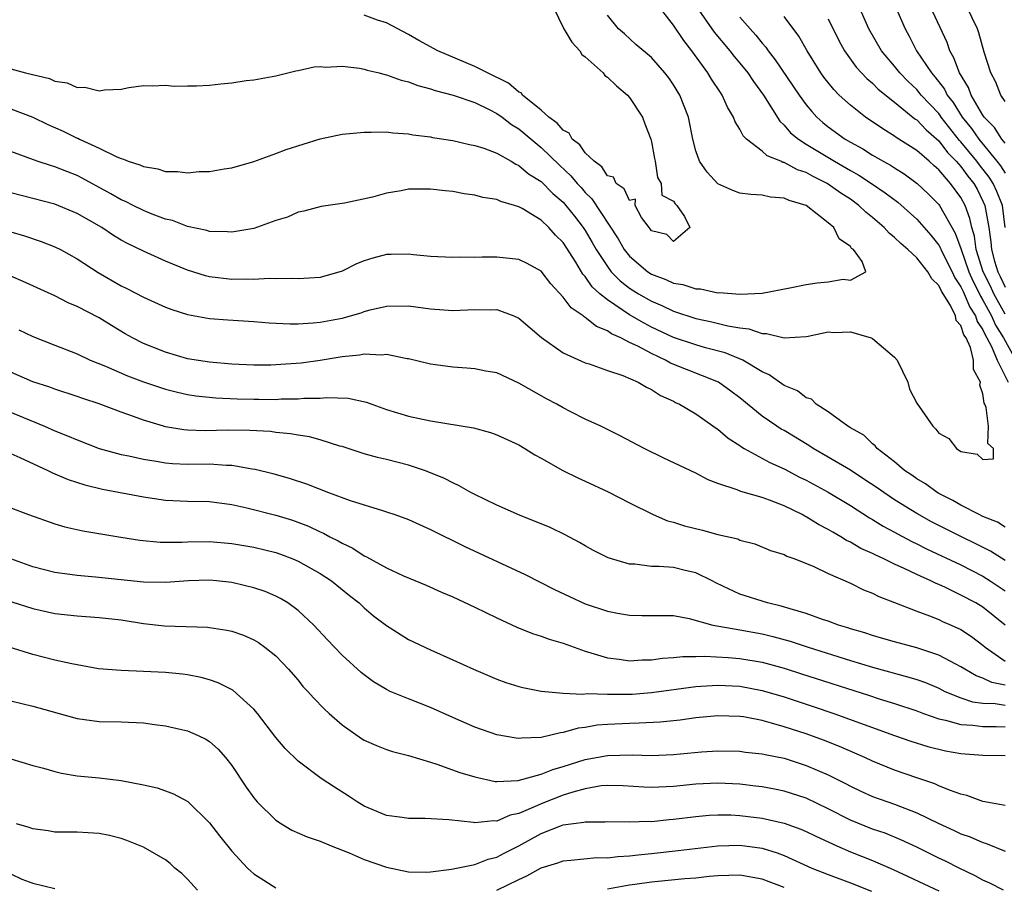
# Model space of a CAD drawing. Units: inches. Extents: x 2544000 to 2547000, y 1560000 to 1562350.
# Drawn here: x 2544216 to 2544305, y 1562099 to 1562178 of the extents above; entities that cross this region are included whole.
import ezdxf

# ---------------------------------------------------------------- set-up
doc = ezdxf.new("R2010")
doc.units = ezdxf.units.IN
doc.header["$MEASUREMENT"] = 0
doc.layers.add('LD25441560_2ft', color=55, linetype='Continuous')

msp = doc.modelspace()

# ---------------------------------------------------------------- linework, layer by layer
at = {"layer": 'LD25441560_2ft'}
for points, elevation in [([(2544215, 1562169.764), (2544217, 1562168.99), (2544218.341, 1562168.34), (2544219.736, 1562167.736), (2544221, 1562167.105), (2544221.08, 1562167.081), (2544221.225, 1562167), (2544223, 1562166.192), (2544224.611, 1562165.39), (2544225, 1562165.24), (2544225.201, 1562165.202), (2544225.637, 1562165), (2544226.682, 1562164.682), (2544227, 1562164.515), (2544228.321, 1562164.321), (2544229, 1562164.089), (2544230.086, 1562164.086), (2544231, 1562163.952), (2544232.065, 1562164.065), (2544233, 1562164.061), (2544234.313, 1562164.312), (2544235, 1562164.406), (2544236.993, 1562164.993), (2544239, 1562165.704), (2544239.921, 1562166.079), (2544243, 1562167.034), (2544245, 1562167.446), (2544247, 1562167.642), (2544247.63, 1562167.63), (2544249, 1562167.664), (2544249.574, 1562167.575), (2544251, 1562167.491), (2544251.4, 1562167.4), (2544253, 1562167.202), (2544253.164, 1562167.164), (2544255, 1562166.876), (2544256.53, 1562166.53), (2544257, 1562166.444), (2544257.816, 1562166.184), (2544259, 1562165.724), (2544260.288, 1562165), (2544260.732, 1562164.732), (2544261, 1562164.629), (2544261.876, 1562163.876), (2544263, 1562163.16), (2544264.076, 1562162.077), (2544265, 1562161.286), (2544265.256, 1562161), (2544266.03, 1562160.03), (2544266.826, 1562159), (2544267, 1562158.735), (2544267.642, 1562157.642), (2544267.999, 1562157), (2544269, 1562155.458), (2544269.359, 1562155), (2544270.165, 1562154.166), (2544271, 1562153.524), (2544271.819, 1562153), (2544273, 1562152.319), (2544273.934, 1562151.934), (2544275, 1562151.418), (2544277, 1562150.762), (2544278.464, 1562150.464), (2544279.896, 1562150.104), (2544281, 1562149.915), (2544281.821, 1562149.821), (2544283, 1562149.396), (2544283.396, 1562149.396), (2544285, 1562149), (2544287, 1562149.148), (2544287.172, 1562149.172), (2544289, 1562149.556), (2544289.509, 1562149.509), (2544291, 1562149.557), (2544292.895, 1562149), (2544293, 1562148.958), (2544295, 1562147.257), (2544295.227, 1562147), (2544296.199, 1562145), (2544296.355, 1562144.355), (2544297, 1562143.09), (2544298.464, 1562141), (2544298.727, 1562140.728), (2544299, 1562140.369), (2544299.903, 1562139.903), (2544300.596, 1562139), (2544301, 1562138.712), (2544302.49, 1562138.49), (2544303, 1562137.998), (2544303.945, 1562138.055), (2544303.945, 1562139), (2544303.442, 1562139.442), (2544303.49, 1562141), (2544303.298, 1562142.702), (2544303.159, 1562143), (2544303.097, 1562143.097), (2544303, 1562143.944), (2544302.713, 1562144.713), (2544302.783, 1562145), (2544302.149, 1562146.149), (2544302.156, 1562147), (2544301.872, 1562148.128), (2544301.466, 1562149), (2544301.278, 1562149.278), (2544301, 1562150.133), (2544300.582, 1562150.583), (2544300.516, 1562151), (2544300.057, 1562151.943), (2544299.24, 1562153.24), (2544299, 1562153.752), (2544298.359, 1562154.359), (2544298.007, 1562155), (2544297, 1562156.253), (2544296.211, 1562157), (2544295.561, 1562157.561), (2544295, 1562158.113), (2544294.496, 1562158.496), (2544294.044, 1562159), (2544293, 1562159.911), (2544292.394, 1562160.394), (2544291.776, 1562161), (2544291, 1562161.559), (2544290.122, 1562162.122), (2544288.894, 1562163), (2544287.622, 1562163.622), (2544287, 1562163.978), (2544286.227, 1562164.227), (2544285, 1562164.884), (2544284.9, 1562164.9), (2544284.691, 1562165), (2544283.482, 1562165.482), (2544283, 1562165.92), (2544281.588, 1562167), (2544281.294, 1562167.295), (2544281, 1562167.902), (2544280.567, 1562168.567), (2544280.426, 1562169), (2544279.889, 1562169.889), (2544279.406, 1562171), (2544279.229, 1562171.23), (2544278.434, 1562172.434), (2544278.109, 1562173), (2544276.652, 1562175), (2544275.925, 1562175.925), (2544275, 1562177.314), (2544273.379, 1562179.379)], 7250), ([(2544264.094, 1562179), (2544265.053, 1562177), (2544265.796, 1562175.796), (2544266.509, 1562175), (2544266.677, 1562174.677), (2544267, 1562174.462), (2544268.61, 1562173), (2544268.768, 1562172.768), (2544269, 1562172.63), (2544269.834, 1562171.834), (2544270.819, 1562171), (2544271, 1562170.774), (2544272.198, 1562169), (2544272.383, 1562168.383), (2544272.938, 1562167), (2544273, 1562166.755), (2544273.258, 1562165.258), (2544273.32, 1562165), (2544273.542, 1562163.542), (2544273.877, 1562163), (2544273.929, 1562161.929), (2544275, 1562161.389), (2544275.135, 1562161.135), (2544275.284, 1562161), (2544275.992, 1562160.008), (2544276.475, 1562159), (2544275, 1562157.75), (2544274.38, 1562158.38), (2544273, 1562158.713), (2544272.886, 1562158.886), (2544272.772, 1562159), (2544272.089, 1562159.911), (2544271.523, 1562161), (2544271.564, 1562161.564), (2544271, 1562161.463), (2544270.52, 1562162.52), (2544269.803, 1562163), (2544269.566, 1562163.566), (2544269, 1562163.692), (2544268.496, 1562164.496), (2544267.805, 1562165), (2544267, 1562165.78), (2544266.498, 1562166.498), (2544265.829, 1562167), (2544265.544, 1562167.544), (2544265, 1562167.805), (2544264.465, 1562168.465), (2544263.71, 1562169), (2544263, 1562169.641), (2544261.323, 1562171), (2544261.192, 1562171.192), (2544261, 1562171.252), (2544260.06, 1562172.06), (2544258.139, 1562173), (2544257, 1562173.592), (2544253.66, 1562175), (2544251.942, 1562175.943), (2544251, 1562176.495), (2544249, 1562177.524), (2544248.211, 1562177.789), (2544247, 1562178.228)], 7246), ([(2544277.074, 1562179), (2544278.683, 1562176.683), (2544280.083, 1562175), (2544280.483, 1562174.483), (2544281, 1562173.884), (2544281.708, 1562173), (2544282.221, 1562172.221), (2544283.125, 1562171), (2544284.62, 1562168.62), (2544285, 1562168.283), (2544285.589, 1562167.589), (2544286.296, 1562167), (2544287, 1562166.555), (2544289.574, 1562165), (2544291, 1562164.17), (2544291.755, 1562163.755), (2544292.925, 1562163), (2544294.157, 1562162.157), (2544295.284, 1562161.284), (2544297, 1562159.755), (2544298.297, 1562158.297), (2544299, 1562157.395), (2544299.144, 1562157.145), (2544299.197, 1562157), (2544300.201, 1562155), (2544300.455, 1562154.456), (2544301, 1562153.644), (2544301.194, 1562153.194), (2544301.294, 1562153), (2544301.8, 1562151.8), (2544302.323, 1562151), (2544302.489, 1562150.489), (2544303, 1562149.734), (2544303.225, 1562149.225), (2544303.363, 1562149), (2544303.774, 1562148.226), (2544304.289, 1562147), (2544305.281, 1562145)], 7252), ([(2544305.015, 1562159), (2544304.758, 1562161), (2544304.265, 1562162.265), (2544303.922, 1562163), (2544303.566, 1562163.566), (2544302.683, 1562164.683), (2544302.451, 1562165), (2544301, 1562166.764), (2544300.883, 1562166.883), (2544299.226, 1562169), (2544299.141, 1562169.141), (2544299, 1562169.319), (2544297.413, 1562171), (2544297.233, 1562171.233), (2544297, 1562171.492), (2544296.218, 1562172.218), (2544295.475, 1562173), (2544295, 1562173.609), (2544293.827, 1562175), (2544292.68, 1562177), (2544291.797, 1562179)], 7260), ([(2544295.077, 1562179), (2544295.948, 1562177), (2544296.33, 1562176.33), (2544296.999, 1562175), (2544298.332, 1562173), (2544298.649, 1562172.649), (2544299.518, 1562171.518), (2544299.767, 1562171), (2544300.31, 1562170.31), (2544301.118, 1562169), (2544301.966, 1562167.966), (2544302.622, 1562167), (2544304.267, 1562165), (2544304.589, 1562164.589), (2544305, 1562163.936)], 7262), ([(2544305, 1562166.641), (2544304.716, 1562167), (2544304.056, 1562168.056), (2544303.121, 1562169), (2544303, 1562169.175), (2544301.928, 1562171), (2544301.684, 1562171.684), (2544300.882, 1562173), (2544300.375, 1562174.375), (2544299.987, 1562175), (2544299.746, 1562175.746), (2544298.265, 1562179)], 7264), ([(2544305, 1562170.404), (2544304.617, 1562171), (2544304.168, 1562172.168), (2544303.719, 1562173), (2544303.104, 1562174.895), (2544302.635, 1562176.635), (2544302.499, 1562177), (2544301.555, 1562179)], 7266), ([(2544215, 1562173.381), (2544216.337, 1562173), (2544218.498, 1562172.497), (2544219, 1562172.265), (2544220.104, 1562172.104), (2544221, 1562171.681), (2544221.713, 1562171.712), (2544223, 1562171.367), (2544223.483, 1562171.482), (2544225, 1562171.541), (2544225.686, 1562171.686), (2544227, 1562171.873), (2544227.838, 1562171.838), (2544229, 1562171.903), (2544229.799, 1562171.8), (2544231, 1562171.833), (2544231.825, 1562171.825), (2544233, 1562171.893), (2544234.012, 1562172.013), (2544235, 1562172.095), (2544236.317, 1562172.317), (2544237, 1562172.381), (2544239, 1562172.748), (2544240.795, 1562173.205), (2544241, 1562173.22), (2544242.46, 1562173.54), (2544243, 1562173.571), (2544243.533, 1562173.533), (2544245, 1562173.611), (2544246.564, 1562173.436), (2544247, 1562173.345), (2544247.249, 1562173.249), (2544248.334, 1562173), (2544248.854, 1562172.853), (2544249, 1562172.839), (2544250.332, 1562172.332), (2544251, 1562172.196), (2544251.857, 1562171.857), (2544253, 1562171.573), (2544253.415, 1562171.415), (2544255.059, 1562171), (2544257, 1562170.316), (2544258.307, 1562169.693), (2544259, 1562169.332), (2544259.468, 1562169), (2544260.331, 1562168.331), (2544261, 1562167.929), (2544262.092, 1562167), (2544263, 1562166.259), (2544264.661, 1562164.661), (2544265.695, 1562163.695), (2544266.264, 1562163), (2544266.618, 1562162.619), (2544267, 1562162.174), (2544267.594, 1562161.594), (2544269.971, 1562157.971), (2544270.521, 1562157), (2544271, 1562156.405), (2544272.66, 1562155), (2544273, 1562154.779), (2544274.295, 1562154.295), (2544275, 1562153.96), (2544275.836, 1562153.836), (2544277, 1562153.437), (2544277.44, 1562153.44), (2544279, 1562153.102), (2544279.115, 1562153.115), (2544281.034, 1562152.966), (2544283, 1562153.06), (2544285.531, 1562153.531), (2544287, 1562153.838), (2544287.993, 1562153.993), (2544289, 1562154.078), (2544290.339, 1562154.339), (2544291, 1562154.235), (2544292.411, 1562155), (2544292.064, 1562155.936), (2544291.269, 1562157), (2544291.113, 1562157.113), (2544291, 1562157.277), (2544289.99, 1562157.99), (2544289.511, 1562159), (2544289, 1562159.434), (2544287, 1562160.995), (2544285.453, 1562161.453), (2544285, 1562161.67), (2544283.763, 1562161.763), (2544283, 1562161.941), (2544281.978, 1562161.978), (2544281, 1562162.123), (2544280.36, 1562162.36), (2544279, 1562162.951), (2544278.026, 1562164.026), (2544277.333, 1562165), (2544277, 1562165.959), (2544276.734, 1562167), (2544276.333, 1562169), (2544275.552, 1562171), (2544275, 1562171.93), (2544274.564, 1562172.564), (2544274.213, 1562173), (2544273, 1562174.4), (2544271.588, 1562175.588), (2544270.554, 1562176.554), (2544270.019, 1562177), (2544269, 1562178.228)], 7248), ([(2544281, 1562178.055), (2544281.918, 1562177), (2544282.433, 1562176.433), (2544283, 1562175.705), (2544283.334, 1562175.334), (2544283.556, 1562175), (2544284.202, 1562174.202), (2544286.36, 1562171), (2544287, 1562170.118), (2544287.497, 1562169.497), (2544287.962, 1562169), (2544288.508, 1562168.508), (2544289, 1562168.122), (2544290.532, 1562167), (2544291, 1562166.722), (2544292.118, 1562166.118), (2544293, 1562165.561), (2544293.972, 1562165), (2544294.642, 1562164.642), (2544295, 1562164.401), (2544295.87, 1562163.87), (2544297.054, 1562163), (2544298.054, 1562162.054), (2544299, 1562161.086), (2544299.063, 1562161), (2544300.492, 1562158.492), (2544301, 1562157.099), (2544301.719, 1562155), (2544302.104, 1562154.104), (2544302.675, 1562153), (2544302.771, 1562152.771), (2544303, 1562152.421), (2544303.767, 1562151), (2544304.145, 1562150.146), (2544304.847, 1562149), (2544305.987, 1562147)], 7254), ([(2544305, 1562151.167), (2544303.987, 1562153), (2544303.677, 1562153.677), (2544303.021, 1562155), (2544302.395, 1562157), (2544302.226, 1562158.226), (2544301.983, 1562159), (2544301.825, 1562159.825), (2544301.386, 1562161), (2544301, 1562161.718), (2544300.065, 1562163), (2544299, 1562164.233), (2544298.582, 1562164.582), (2544298.132, 1562165), (2544297, 1562165.991), (2544295.158, 1562167.158), (2544295, 1562167.287), (2544293.926, 1562167.926), (2544292.364, 1562169), (2544291, 1562170.068), (2544289.991, 1562171), (2544289.493, 1562171.493), (2544288.61, 1562172.61), (2544288.335, 1562173), (2544287.074, 1562175), (2544286.328, 1562176.328), (2544285, 1562178.112)], 7256), ([(2544289, 1562177.894), (2544289.949, 1562175.949), (2544290.468, 1562175), (2544291.526, 1562173.526), (2544292.488, 1562172.488), (2544293, 1562172.07), (2544293.524, 1562171.524), (2544295, 1562170.35), (2544296.846, 1562168.846), (2544297, 1562168.751), (2544297.845, 1562167.845), (2544299, 1562166.837), (2544299.795, 1562165.795), (2544300.584, 1562165), (2544301, 1562164.527), (2544301.645, 1562163.645), (2544302.163, 1562163), (2544302.461, 1562162.461), (2544303, 1562161.403), (2544303.178, 1562161), (2544303.528, 1562159), (2544303.721, 1562157.72), (2544303.778, 1562157), (2544304.06, 1562155.94), (2544304.345, 1562155), (2544304.562, 1562154.562), (2544305, 1562153.605)], 7258), ([(2544305, 1562131.874), (2544304.325, 1562132.325), (2544303, 1562132.842), (2544302.666, 1562133), (2544301, 1562133.869), (2544300.285, 1562134.285), (2544299, 1562134.91), (2544298.845, 1562135), (2544297.794, 1562135.794), (2544297, 1562136.254), (2544296.573, 1562136.573), (2544295.904, 1562137), (2544295, 1562137.778), (2544293.417, 1562139), (2544293.238, 1562139.238), (2544293, 1562139.424), (2544292.211, 1562140.211), (2544291, 1562140.854), (2544290.917, 1562140.917), (2544290.755, 1562141), (2544289, 1562142.302), (2544287.891, 1562143), (2544287.466, 1562143.466), (2544287, 1562143.567), (2544286.208, 1562144.208), (2544285, 1562144.701), (2544283.647, 1562145.647), (2544283, 1562145.934), (2544281.258, 1562147), (2544279.667, 1562147.667), (2544277.885, 1562148.115), (2544277, 1562148.369), (2544275, 1562149.05), (2544273, 1562149.993), (2544272.328, 1562150.328), (2544271, 1562151.099), (2544269, 1562152.443), (2544268.327, 1562153), (2544267.631, 1562153.631), (2544267, 1562154.558), (2544266.783, 1562154.783), (2544266.145, 1562155.855), (2544265, 1562157.639), (2544264.314, 1562158.313), (2544263.701, 1562159), (2544263, 1562159.669), (2544261.288, 1562160.712), (2544261, 1562160.867), (2544260.591, 1562161), (2544259.352, 1562161.352), (2544259, 1562161.526), (2544257.731, 1562161.731), (2544257, 1562161.934), (2544256.055, 1562162.055), (2544255, 1562162.257), (2544254.32, 1562162.32), (2544253, 1562162.482), (2544251, 1562162.461), (2544250.328, 1562162.328), (2544249, 1562162.115), (2544247.755, 1562161.755), (2544245.2, 1562161.2), (2544243.095, 1562160.905), (2544241.523, 1562160.477), (2544241, 1562160.387), (2544240.059, 1562159.941), (2544239, 1562159.636), (2544237, 1562158.924), (2544235, 1562158.574), (2544234.617, 1562158.617), (2544233, 1562158.655), (2544232.743, 1562158.743), (2544231, 1562159.097), (2544229.627, 1562159.627), (2544229, 1562159.76), (2544227.789, 1562160.21), (2544227, 1562160.536), (2544226.073, 1562161), (2544225.371, 1562161.371), (2544225, 1562161.52), (2544224.066, 1562162.065), (2544221.473, 1562163.474), (2544221, 1562163.706), (2544220.068, 1562164.068), (2544219, 1562164.508), (2544218.609, 1562164.609), (2544217.387, 1562165), (2544215, 1562165.889)], 7252), ([(2544305, 1562128.834), (2544303.692, 1562129.692), (2544302.367, 1562130.367), (2544301.053, 1562131), (2544298.355, 1562132.355), (2544297, 1562133.114), (2544295, 1562134.354), (2544294.014, 1562135), (2544293.424, 1562135.424), (2544292.227, 1562136.227), (2544291.015, 1562137.015), (2544289, 1562138.212), (2544287.623, 1562139), (2544287.252, 1562139.252), (2544285, 1562140.607), (2544284.746, 1562140.746), (2544284.349, 1562141), (2544283, 1562141.924), (2544281, 1562143.564), (2544280.192, 1562144.192), (2544279.049, 1562145), (2544274.732, 1562146.732), (2544274.273, 1562147), (2544273, 1562147.581), (2544271.749, 1562148.251), (2544271, 1562148.604), (2544270.228, 1562149), (2544269.376, 1562149.376), (2544269, 1562149.642), (2544268.027, 1562150.027), (2544267, 1562150.868), (2544266.909, 1562150.909), (2544266.81, 1562151), (2544265.719, 1562151.719), (2544265, 1562152.708), (2544263.891, 1562153.891), (2544263, 1562155.061), (2544261.738, 1562155.738), (2544261, 1562156.1), (2544259, 1562156.324), (2544257.675, 1562156.325), (2544257, 1562156.302), (2544255.693, 1562156.307), (2544255, 1562156.277), (2544253, 1562156.392), (2544251.467, 1562156.533), (2544251, 1562156.601), (2544249.438, 1562156.562), (2544249, 1562156.565), (2544247.768, 1562156.232), (2544247, 1562155.988), (2544246.293, 1562155.708), (2544245, 1562155.048), (2544243, 1562154.483), (2544241, 1562154.358), (2544240.386, 1562154.386), (2544239, 1562154.355), (2544238.38, 1562154.38), (2544237, 1562154.3), (2544236.323, 1562154.324), (2544235, 1562154.296), (2544233, 1562154.539), (2544232.628, 1562154.628), (2544231, 1562155.147), (2544229, 1562155.962), (2544227, 1562156.855), (2544225.554, 1562157.554), (2544225, 1562157.867), (2544224.29, 1562158.29), (2544223.252, 1562159), (2544221, 1562160.278), (2544219, 1562161.106), (2544217, 1562161.637), (2544215, 1562162.132)], 7254), ([(2544215, 1562158.603), (2544216.25, 1562158.25), (2544217.75, 1562157.75), (2544219, 1562157.257), (2544219.512, 1562157), (2544221, 1562156.174), (2544222.919, 1562154.919), (2544225, 1562153.729), (2544225.493, 1562153.493), (2544227, 1562152.696), (2544229, 1562151.794), (2544229.572, 1562151.573), (2544231, 1562151.124), (2544233, 1562150.762), (2544234.637, 1562150.637), (2544237, 1562150.497), (2544238.379, 1562150.379), (2544240.279, 1562150.279), (2544241, 1562150.281), (2544242.359, 1562150.359), (2544243, 1562150.423), (2544245, 1562150.804), (2544245.755, 1562151), (2544246.721, 1562151.279), (2544247, 1562151.385), (2544247.534, 1562151.534), (2544249, 1562151.879), (2544251, 1562151.913), (2544253, 1562151.634), (2544255, 1562151.487), (2544257, 1562151.593), (2544258.442, 1562151.558), (2544259, 1562151.568), (2544260.548, 1562151), (2544261, 1562150.797), (2544263.048, 1562149.048), (2544265, 1562147.654), (2544267, 1562146.75), (2544267.356, 1562146.644), (2544269, 1562146.059), (2544270.397, 1562145.602), (2544271.784, 1562145), (2544272.539, 1562144.539), (2544273, 1562144.34), (2544273.801, 1562143.801), (2544275, 1562143.268), (2544275.171, 1562143.171), (2544275.544, 1562143), (2544277, 1562142.117), (2544278.844, 1562140.844), (2544279, 1562140.753), (2544279.936, 1562139.936), (2544281, 1562139.25), (2544281.139, 1562139.139), (2544281.376, 1562139), (2544283.714, 1562137.714), (2544285, 1562137.141), (2544286.404, 1562136.403), (2544287, 1562136.116), (2544289, 1562135.036), (2544291, 1562133.818), (2544292.716, 1562132.716), (2544293, 1562132.564), (2544293.96, 1562131.96), (2544295, 1562131.412), (2544295.258, 1562131.258), (2544296.56, 1562130.56), (2544297, 1562130.355), (2544297.894, 1562129.895), (2544301, 1562128.442), (2544303, 1562127.423), (2544303.665, 1562127), (2544305, 1562126.096)], 7256), ([(2544304.999, 1562122.999), (2544303, 1562124.622), (2544302.368, 1562125), (2544301, 1562125.723), (2544299.61, 1562126.39), (2544299, 1562126.662), (2544298.755, 1562126.754), (2544298.284, 1562127), (2544297, 1562127.573), (2544295.871, 1562128.129), (2544295, 1562128.518), (2544294.021, 1562129), (2544293.317, 1562129.317), (2544293, 1562129.492), (2544291.95, 1562129.95), (2544291, 1562130.509), (2544290.659, 1562130.659), (2544290.126, 1562131), (2544289.4, 1562131.4), (2544289, 1562131.658), (2544288.113, 1562132.113), (2544287, 1562132.809), (2544286.865, 1562132.865), (2544286.635, 1562133), (2544285, 1562133.791), (2544283.692, 1562134.308), (2544283, 1562134.55), (2544281.088, 1562135.088), (2544280.765, 1562135.235), (2544279, 1562135.823), (2544278.142, 1562136.142), (2544277, 1562136.753), (2544274.125, 1562138.125), (2544272.334, 1562139), (2544270.15, 1562140.15), (2544268.405, 1562141), (2544267, 1562141.647), (2544265.699, 1562142.301), (2544265, 1562142.666), (2544264.415, 1562143), (2544263.492, 1562143.492), (2544261, 1562144.897), (2544259, 1562145.828), (2544258.004, 1562145.996), (2544257, 1562146.212), (2544256.272, 1562146.272), (2544255, 1562146.348), (2544253.432, 1562146.568), (2544253, 1562146.615), (2544251, 1562147.112), (2544250.878, 1562147.122), (2544249, 1562147.497), (2544248.553, 1562147.447), (2544247, 1562147.525), (2544246.565, 1562147.435), (2544245, 1562147.278), (2544243, 1562146.949), (2544241.272, 1562146.728), (2544239, 1562146.561), (2544238.551, 1562146.551), (2544237, 1562146.536), (2544235, 1562146.626), (2544233, 1562146.798), (2544231, 1562147.125), (2544229, 1562147.703), (2544227, 1562148.493), (2544226.005, 1562149), (2544225.37, 1562149.37), (2544224.119, 1562150.119), (2544223, 1562150.823), (2544221, 1562151.859), (2544220.194, 1562152.194), (2544219, 1562152.801), (2544216.116, 1562154.116), (2544215, 1562154.602)], 7258), ([(2544215.735, 1562149.735), (2544217, 1562149.12), (2544219, 1562148.353), (2544221, 1562147.559), (2544222.175, 1562147), (2544223.562, 1562146.438), (2544225.568, 1562145.568), (2544227, 1562145.041), (2544229, 1562144.363), (2544230.081, 1562144.081), (2544231, 1562143.876), (2544231.752, 1562143.752), (2544233.571, 1562143.571), (2544235.492, 1562143.492), (2544237, 1562143.453), (2544237.462, 1562143.462), (2544239, 1562143.443), (2544239.475, 1562143.475), (2544241, 1562143.483), (2544241.536, 1562143.536), (2544243, 1562143.555), (2544243.61, 1562143.61), (2544245.543, 1562143.543), (2544247.19, 1562143.19), (2544247.68, 1562143), (2544249, 1562142.533), (2544251, 1562141.905), (2544253, 1562141.484), (2544256.872, 1562140.872), (2544258.437, 1562140.437), (2544259, 1562140.228), (2544261, 1562139.311), (2544261.532, 1562139), (2544262.425, 1562138.425), (2544263, 1562138.122), (2544264.984, 1562136.984), (2544266.32, 1562136.32), (2544267, 1562136.022), (2544269.062, 1562135.062), (2544271, 1562134.058), (2544273.142, 1562133), (2544274.454, 1562132.454), (2544275, 1562132.322), (2544275.995, 1562131.995), (2544277.6, 1562131.6), (2544279, 1562131.216), (2544280.8, 1562130.8), (2544281, 1562130.701), (2544282.344, 1562130.344), (2544283.763, 1562129.763), (2544285, 1562129.39), (2544285.245, 1562129.244), (2544285.965, 1562129), (2544287.693, 1562128.307), (2544289, 1562127.667), (2544291, 1562126.808), (2544292.202, 1562126.202), (2544293, 1562125.895), (2544293.582, 1562125.582), (2544295, 1562125.06), (2544297, 1562124.271), (2544298.152, 1562123.848), (2544299, 1562123.495), (2544299.332, 1562123.332), (2544300.109, 1562123), (2544301, 1562122.594), (2544301.972, 1562121.972), (2544303, 1562121.186), (2544303.198, 1562121), (2544305, 1562119.729)], 7260), ([(2544305, 1562117.571), (2544303.802, 1562117.802), (2544303, 1562118.201), (2544302.395, 1562118.396), (2544301.346, 1562119), (2544301, 1562119.228), (2544300.546, 1562119.454), (2544299, 1562120.286), (2544297, 1562120.926), (2544295, 1562121.482), (2544293.83, 1562121.83), (2544293, 1562122.06), (2544292.295, 1562122.295), (2544291, 1562122.668), (2544290.755, 1562122.755), (2544289.93, 1562123), (2544289, 1562123.356), (2544288.485, 1562123.515), (2544287, 1562124.057), (2544285.543, 1562124.457), (2544284.721, 1562124.721), (2544283.51, 1562125), (2544281, 1562125.808), (2544279.463, 1562126.537), (2544278.824, 1562126.824), (2544278.5, 1562127), (2544277, 1562127.74), (2544276.055, 1562127.945), (2544275, 1562128.205), (2544273.694, 1562128.306), (2544273, 1562128.31), (2544271.495, 1562128.505), (2544271, 1562128.514), (2544269.086, 1562129.086), (2544267.758, 1562129.758), (2544267, 1562130.174), (2544266.483, 1562130.483), (2544265.169, 1562131.169), (2544263.83, 1562131.83), (2544261.039, 1562132.961), (2544259, 1562133.848), (2544257, 1562134.818), (2544256.653, 1562135), (2544255.603, 1562135.603), (2544255, 1562135.873), (2544254.264, 1562136.264), (2544252.857, 1562136.857), (2544252.457, 1562137), (2544251, 1562137.484), (2544249, 1562137.997), (2544248.181, 1562138.181), (2544247, 1562138.511), (2544245, 1562139.163), (2544244.787, 1562139.213), (2544243, 1562139.772), (2544242.045, 1562140.044), (2544241, 1562140.185), (2544240.322, 1562140.322), (2544239, 1562140.451), (2544238.516, 1562140.516), (2544236.631, 1562140.631), (2544234.646, 1562140.646), (2544232.605, 1562140.605), (2544231, 1562140.645), (2544230.672, 1562140.672), (2544229, 1562140.951), (2544228.821, 1562141), (2544227, 1562141.551), (2544226.11, 1562141.89), (2544225, 1562142.274), (2544223, 1562143.032), (2544221.519, 1562143.52), (2544221, 1562143.712), (2544219, 1562144.363), (2544218.534, 1562144.534), (2544217, 1562145.027), (2544215, 1562145.891)], 7262), ([(2544213, 1562143.084), (2544218.067, 1562141), (2544219, 1562140.591), (2544220.147, 1562140.147), (2544221, 1562139.768), (2544223.017, 1562139), (2544225, 1562138.449), (2544225.682, 1562138.318), (2544227, 1562138.011), (2544228.15, 1562137.85), (2544229, 1562137.694), (2544229.641, 1562137.641), (2544231, 1562137.579), (2544233, 1562137.59), (2544234.515, 1562137.485), (2544235, 1562137.487), (2544236.845, 1562137.155), (2544237.125, 1562137.125), (2544238.723, 1562136.723), (2544240.281, 1562136.281), (2544241.777, 1562135.777), (2544243.758, 1562135), (2544245.724, 1562134.276), (2544248.636, 1562133.364), (2544249, 1562133.268), (2544249.778, 1562133), (2544251, 1562132.549), (2544253, 1562131.663), (2544256.114, 1562130.114), (2544261.57, 1562127.57), (2544264.215, 1562126.215), (2544265.576, 1562125.576), (2544267, 1562124.933), (2544269, 1562124.258), (2544269.92, 1562124.08), (2544271, 1562123.894), (2544272.13, 1562123.87), (2544273, 1562123.877), (2544275, 1562123.854), (2544276.413, 1562123.587), (2544278.554, 1562123), (2544278.919, 1562122.919), (2544279.095, 1562122.905), (2544281, 1562122.582), (2544283, 1562122.215), (2544283.977, 1562121.976), (2544285.542, 1562121.542), (2544287.165, 1562121), (2544291, 1562119.793), (2544293, 1562119.195), (2544296.298, 1562118.298), (2544297, 1562118.072), (2544297.79, 1562117.79), (2544299, 1562117.275), (2544299.548, 1562117), (2544301, 1562116.4), (2544302.058, 1562116.058), (2544303, 1562115.943), (2544304.106, 1562115.894), (2544305, 1562115.736)], 7264), ([(2544215, 1562138.533), (2544215.817, 1562138.183), (2544218.368, 1562137), (2544218.779, 1562136.779), (2544219, 1562136.697), (2544220.182, 1562136.183), (2544221.7, 1562135.7), (2544223.318, 1562135.318), (2544227, 1562134.613), (2544229, 1562134.325), (2544231, 1562134.228), (2544233, 1562134.184), (2544235, 1562133.929), (2544236.369, 1562133.631), (2544239, 1562132.956), (2544240.493, 1562132.493), (2544241.95, 1562131.95), (2544243, 1562131.437), (2544243.313, 1562131.314), (2544243.886, 1562131), (2544244.637, 1562130.637), (2544245, 1562130.406), (2544245.969, 1562129.969), (2544247, 1562129.269), (2544247.191, 1562129.191), (2544249, 1562128.176), (2544250.551, 1562127.449), (2544252.608, 1562126.608), (2544253.992, 1562125.992), (2544255, 1562125.564), (2544257, 1562124.622), (2544259, 1562123.651), (2544260.816, 1562122.816), (2544262.234, 1562122.234), (2544263, 1562122.011), (2544263.728, 1562121.727), (2544265, 1562121.363), (2544267, 1562120.629), (2544267.498, 1562120.502), (2544269, 1562120.026), (2544270.08, 1562119.921), (2544271, 1562119.773), (2544272.145, 1562119.855), (2544273, 1562119.854), (2544273.994, 1562120.006), (2544275, 1562120.059), (2544275.844, 1562120.156), (2544277, 1562120.157), (2544277.816, 1562120.184), (2544279.93, 1562120.07), (2544281, 1562119.978), (2544283, 1562119.634), (2544285, 1562119.091), (2544286.588, 1562118.588), (2544292.648, 1562116.648), (2544293.702, 1562116.298), (2544295, 1562115.896), (2544297, 1562115.23), (2544297.617, 1562115), (2544299, 1562114.52), (2544299.603, 1562114.397), (2544301, 1562113.988), (2544302.073, 1562113.927), (2544303, 1562113.809), (2544304.185, 1562113.815), (2544305, 1562113.779)], 7266), ([(2544215, 1562133.607), (2544216.617, 1562133), (2544219, 1562132.177), (2544219.907, 1562131.907), (2544221.535, 1562131.535), (2544224.954, 1562130.954), (2544226.685, 1562130.685), (2544228.521, 1562130.521), (2544230.514, 1562130.514), (2544231, 1562130.538), (2544233, 1562130.554), (2544235, 1562130.387), (2544237, 1562130.046), (2544239, 1562129.558), (2544239.412, 1562129.412), (2544240.525, 1562129), (2544241, 1562128.803), (2544243, 1562127.674), (2544244.028, 1562127), (2544245.672, 1562125.672), (2544246.537, 1562125), (2544247, 1562124.56), (2544247.849, 1562123.849), (2544249, 1562122.975), (2544251, 1562121.709), (2544253, 1562120.749), (2544255, 1562119.863), (2544256.882, 1562119), (2544259, 1562118.104), (2544259.811, 1562117.811), (2544261, 1562117.425), (2544261.338, 1562117.338), (2544263.011, 1562117.011), (2544265, 1562116.847), (2544266.74, 1562116.74), (2544267.207, 1562116.793), (2544269, 1562116.729), (2544271.241, 1562116.759), (2544273, 1562116.896), (2544277, 1562117.445), (2544277.459, 1562117.459), (2544279, 1562117.566), (2544281, 1562117.46), (2544283, 1562117.085), (2544285, 1562116.5), (2544287.635, 1562115.634), (2544289.5, 1562115), (2544294.998, 1562113.002), (2544296.481, 1562112.481), (2544298.004, 1562112.004), (2544299.616, 1562111.616), (2544301, 1562111.371), (2544303, 1562111.212), (2544305, 1562111.182)], 7268), ([(2544305, 1562106.665), (2544303, 1562107.02), (2544301.554, 1562107.554), (2544301, 1562107.675), (2544299.963, 1562108.036), (2544299, 1562108.451), (2544298.63, 1562108.63), (2544297, 1562109.162), (2544295, 1562109.861), (2544293, 1562110.674), (2544292.305, 1562111), (2544290.006, 1562112.006), (2544288.568, 1562112.568), (2544287, 1562113.144), (2544285, 1562113.797), (2544283.87, 1562114.13), (2544283, 1562114.352), (2544281.32, 1562114.679), (2544281, 1562114.725), (2544279, 1562114.792), (2544277, 1562114.59), (2544275.607, 1562114.393), (2544273.791, 1562114.209), (2544271.896, 1562114.104), (2544271, 1562114.092), (2544269, 1562114.003), (2544268.078, 1562113.922), (2544267, 1562113.736), (2544266.346, 1562113.654), (2544265, 1562113.264), (2544264.753, 1562113.247), (2544263, 1562112.832), (2544261.231, 1562112.769), (2544261, 1562112.728), (2544260.752, 1562112.751), (2544259, 1562113.071), (2544257, 1562113.768), (2544255, 1562114.64), (2544253, 1562115.538), (2544251, 1562116.311), (2544249.337, 1562117), (2544249, 1562117.157), (2544247.849, 1562117.849), (2544247, 1562118.484), (2544246.72, 1562118.72), (2544245, 1562120.271), (2544244.295, 1562121), (2544243.676, 1562121.676), (2544242.425, 1562123), (2544241, 1562124.333), (2544240.084, 1562125), (2544239.419, 1562125.419), (2544239, 1562125.626), (2544238.038, 1562126.038), (2544237, 1562126.385), (2544235, 1562126.851), (2544233.611, 1562127), (2544233, 1562127.058), (2544231.076, 1562127), (2544229, 1562126.847), (2544227, 1562126.885), (2544222.665, 1562127.335), (2544221, 1562127.479), (2544219, 1562127.758), (2544217, 1562128.274), (2544215, 1562128.996)], 7270), ([(2544215.092, 1562125.092), (2544217, 1562124.494), (2544219, 1562124.063), (2544221, 1562123.828), (2544223, 1562123.672), (2544225, 1562123.461), (2544227, 1562123.156), (2544228.928, 1562122.928), (2544232.809, 1562122.809), (2544233, 1562122.785), (2544234.551, 1562122.551), (2544235, 1562122.438), (2544236.077, 1562122.077), (2544237, 1562121.658), (2544237.412, 1562121.412), (2544238.003, 1562121), (2544239, 1562120.205), (2544240.135, 1562119), (2544241, 1562117.997), (2544241.45, 1562117.45), (2544241.882, 1562117), (2544242.405, 1562116.405), (2544243.397, 1562115.397), (2544243.823, 1562115), (2544245, 1562113.968), (2544246.737, 1562112.737), (2544247, 1562112.581), (2544248.098, 1562112.098), (2544249, 1562111.722), (2544249.559, 1562111.559), (2544251, 1562111.18), (2544253, 1562110.576), (2544253.581, 1562110.419), (2544255.656, 1562109.656), (2544257, 1562109.266), (2544258.848, 1562108.848), (2544259, 1562108.836), (2544260.92, 1562108.921), (2544263, 1562109.495), (2544264.064, 1562109.937), (2544265, 1562110.189), (2544267, 1562110.819), (2544269, 1562111.203), (2544271.251, 1562111.252), (2544273, 1562111.2), (2544275, 1562111.293), (2544277.525, 1562111.526), (2544279, 1562111.609), (2544281, 1562111.575), (2544281.502, 1562111.502), (2544283, 1562111.349), (2544283.275, 1562111.276), (2544285, 1562110.936), (2544287, 1562110.299), (2544289, 1562109.437), (2544290.617, 1562108.617), (2544291, 1562108.407), (2544291.956, 1562107.956), (2544293, 1562107.485), (2544295, 1562106.777), (2544297, 1562106.011), (2544298.949, 1562105.051), (2544300.397, 1562104.397), (2544301, 1562104.106), (2544301.829, 1562103.829), (2544303, 1562103.3), (2544303.243, 1562103.243), (2544305, 1562102.518)], 7272), ([(2544304.849, 1562099), (2544303.621, 1562099.621), (2544303, 1562099.895), (2544302.301, 1562100.301), (2544300.858, 1562101), (2544299.621, 1562101.621), (2544299, 1562101.905), (2544297, 1562102.894), (2544295.565, 1562103.566), (2544294.143, 1562104.143), (2544293, 1562104.533), (2544291, 1562105.348), (2544289, 1562106.365), (2544287, 1562107.313), (2544285, 1562107.958), (2544284.135, 1562108.135), (2544283, 1562108.346), (2544282.424, 1562108.424), (2544281, 1562108.583), (2544279, 1562108.679), (2544277, 1562108.584), (2544275, 1562108.378), (2544273, 1562108.283), (2544272.314, 1562108.315), (2544270.438, 1562108.438), (2544269, 1562108.483), (2544268.428, 1562108.428), (2544267, 1562108.179), (2544265.876, 1562107.876), (2544265, 1562107.593), (2544263, 1562106.828), (2544262.667, 1562106.667), (2544261, 1562105.952), (2544260.204, 1562105.796), (2544259, 1562105.257), (2544258.722, 1562105.278), (2544257, 1562105.095), (2544256.881, 1562105.119), (2544254.644, 1562105.356), (2544252.518, 1562105.482), (2544251, 1562105.482), (2544250.423, 1562105.577), (2544249, 1562105.768), (2544247, 1562106.615), (2544246.344, 1562107), (2544245.538, 1562107.538), (2544244.314, 1562108.314), (2544243.109, 1562109.11), (2544241, 1562110.681), (2544239.83, 1562111.83), (2544239, 1562112.82), (2544237.341, 1562115), (2544237, 1562115.4), (2544235.103, 1562117.103), (2544233.771, 1562117.771), (2544233, 1562118.04), (2544232.244, 1562118.244), (2544231, 1562118.489), (2544230.551, 1562118.551), (2544229, 1562118.712), (2544227, 1562118.808), (2544225, 1562118.873), (2544222.952, 1562119.048), (2544220.519, 1562119.481), (2544219, 1562119.827), (2544217, 1562120.343), (2544214.868, 1562121)], 7274), ([(2544215, 1562116.148), (2544217, 1562115.668), (2544221, 1562114.54), (2544223, 1562114.273), (2544225, 1562114.239), (2544227, 1562114.145), (2544227.996, 1562114.004), (2544229, 1562113.888), (2544230.459, 1562113.541), (2544231, 1562113.429), (2544231.971, 1562113), (2544232.661, 1562112.661), (2544233, 1562112.443), (2544233.77, 1562111.77), (2544234.441, 1562111), (2544235, 1562110.281), (2544236.318, 1562108.318), (2544237, 1562107.363), (2544237.317, 1562107), (2544239, 1562105.326), (2544239.5, 1562105), (2544240.439, 1562104.439), (2544241.817, 1562103.817), (2544243, 1562103.431), (2544244.01, 1562103), (2544245.624, 1562102.376), (2544247, 1562101.784), (2544249, 1562101.084), (2544251, 1562100.648), (2544252.619, 1562100.619), (2544253, 1562100.647), (2544254.892, 1562100.892), (2544257, 1562101.332), (2544258.208, 1562101.792), (2544259, 1562101.975), (2544259.667, 1562102.333), (2544261, 1562103.013), (2544263, 1562104.13), (2544264.849, 1562104.849), (2544265, 1562104.9), (2544266.86, 1562105.14), (2544267, 1562105.185), (2544268.815, 1562105.185), (2544269, 1562105.207), (2544271, 1562105.168), (2544272.761, 1562105.239), (2544273, 1562105.227), (2544274.605, 1562105.395), (2544275, 1562105.418), (2544277, 1562105.674), (2544278.217, 1562105.783), (2544279, 1562105.827), (2544280.193, 1562105.807), (2544281, 1562105.764), (2544283, 1562105.508), (2544285, 1562105.053), (2544286.518, 1562104.518), (2544287, 1562104.31), (2544287.878, 1562103.879), (2544289.769, 1562103), (2544291, 1562102.464), (2544293, 1562101.677), (2544294.876, 1562100.876), (2544299, 1562098.935)], 7276), ([(2544215, 1562110.899), (2544217, 1562110.271), (2544217.965, 1562110.035), (2544219, 1562109.739), (2544219.596, 1562109.596), (2544221, 1562109.363), (2544223, 1562109.154), (2544225, 1562108.923), (2544227, 1562108.54), (2544228.253, 1562108.253), (2544229, 1562108.002), (2544229.722, 1562107.722), (2544231.015, 1562107.015), (2544233, 1562105.102), (2544233.907, 1562103.907), (2544235, 1562102.522), (2544236.441, 1562101), (2544236.722, 1562100.722), (2544237, 1562100.488), (2544237.896, 1562099.896), (2544239, 1562099.193)], 7278), ([(2544231.911, 1562099), (2544231, 1562099.985), (2544230.491, 1562100.491), (2544229.854, 1562101), (2544229.419, 1562101.419), (2544229, 1562101.739), (2544227, 1562102.894), (2544225.505, 1562103.505), (2544225, 1562103.672), (2544223.935, 1562103.935), (2544223, 1562104.135), (2544221, 1562104.243), (2544219, 1562104.26), (2544218.381, 1562104.381), (2544217, 1562104.551), (2544216.677, 1562104.677), (2544215.526, 1562105)], 7280), ([(2544259, 1562098.998), (2544261, 1562099.965), (2544261.722, 1562100.278), (2544263, 1562101.011), (2544264.517, 1562101.483), (2544265, 1562101.658), (2544265.7, 1562101.7), (2544268.06, 1562101.94), (2544269, 1562101.937), (2544269.946, 1562102.053), (2544271, 1562102.107), (2544271.796, 1562102.204), (2544273, 1562102.311), (2544275.425, 1562102.575), (2544279, 1562103.022), (2544281, 1562103.081), (2544283, 1562102.799), (2544284.377, 1562102.377), (2544285, 1562102.131), (2544287.521, 1562101), (2544289, 1562100.402), (2544291, 1562099.654), (2544292.897, 1562098.898)], 7278), ([(2544215, 1562100.463), (2544216.005, 1562100.005), (2544217, 1562099.626), (2544219, 1562099.152)], 7282), ([(2544285, 1562099.241), (2544283, 1562099.998), (2544281, 1562100.36), (2544279, 1562100.294), (2544278.229, 1562100.228), (2544277, 1562100.084), (2544276.018, 1562100.018), (2544273, 1562099.721), (2544271.501, 1562099.502), (2544271, 1562099.443), (2544269, 1562099.088)], 7280)]:
    msp.add_lwpolyline(points, dxfattribs=dict(at, elevation=elevation))

doc.saveas('drawing.dxf')
